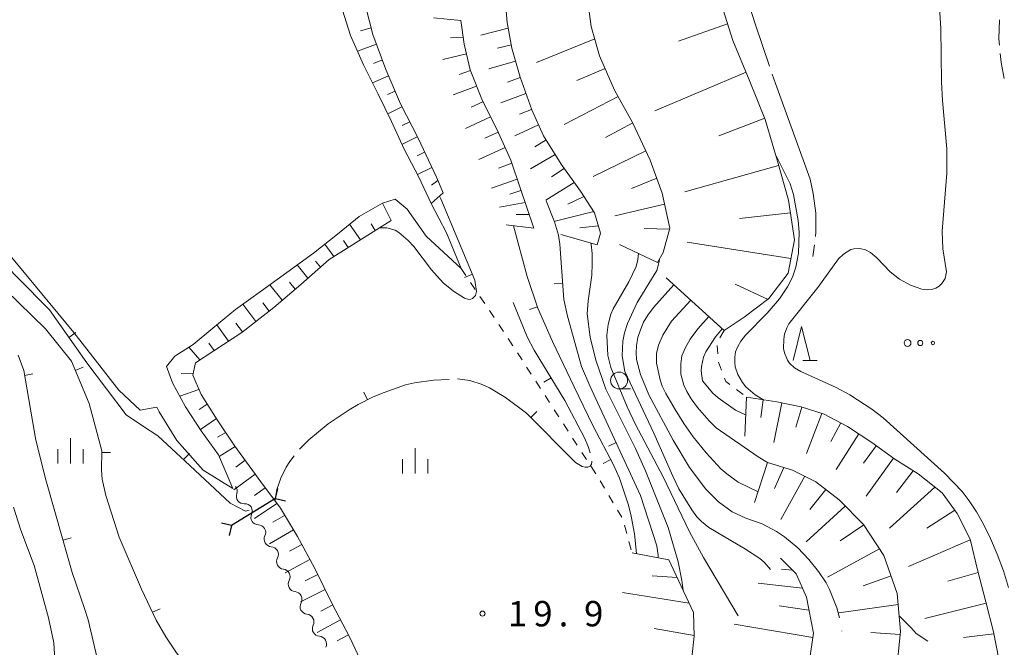
# Model space of a CAD drawing. Units: millimetres. Extents: x -78000 to -76000, y 31500 to 33000.
# Drawn here: x -77734 to -77588, y 32134 to 32227 of the extents above; entities that cross this region are included whole.
import ezdxf

# ---------------------------------------------------------------- set-up
doc = ezdxf.new("R2010")
doc.units = ezdxf.units.MM
for name, color, linetype, lineweight in [('210600_庭園路等', 7, 'Continuous', 15), ('220500_徒橋', 7, 'Continuous', 30), ('220599_徒橋ひげ', 7, 'Continuous', 30), ('510100_水涯線（河川、湖池等）（海岸線）', 7, 'Continuous', 15), ('510200_一条河川、細流', 7, 'Continuous', 15), ('610111_人工斜面(上)', 7, 'Continuous', 9), ('610199_人工斜面(中)', 7, 'Continuous', 9), ('630100_植生界', 7, 'Continuous', 9), ('632300_芝地', 7, 'Continuous', 9), ('633100_広葉樹林', 7, 'Continuous', 9), ('633200_針葉樹林', 7, 'Continuous', 9), ('633400_荒地', 7, 'Continuous', 9), ('710100_等高線（計曲線）', 7, 'Continuous', 20), ('710200_等高線（主曲線）', 7, 'Continuous', 9), ('710300_等高線（補助曲線）', 7, 'Continuous', 9), ('710500_凹地（計曲線）', 7, 'Continuous', 20), ('710600_凹地（主曲線）', 7, 'Continuous', 9), ('710700_凹地（補助曲線）', 7, 'Continuous', 9), ('731200_図化機測定による標高点', 7, 'Continuous', 20), ('731207_図化機測定による標高点（注記）', 7, 'Continuous', 20)]:
    doc.layers.add(name, color=color, linetype=linetype, lineweight=lineweight)
doc.styles.add('Style-WORKING', font='txt')

msp = doc.modelspace()

# ---------------------------------------------------------------- linework, layer by layer
at = {"layer": '210600_庭園路等', "flags": 128}
for points in [[(-77588.983, 32226.6), (-77589.05, 32223.78), (-77588.965, 32222.855)], [(-77588.85, 32221.61), (-77588.73, 32220.31), (-77588.264, 32217.911)]]:
    msp.add_lwpolyline(points, dxfattribs=at)
at = {"layer": '220500_徒橋', "flags": 128}
msp.add_lwpolyline([(-77695.89, 32155.94), (-77702.39, 32151.95)], dxfattribs=at)
at = {"layer": '220599_徒橋ひげ'}
for p, q in [((-77695.89, 32155.94), (-77695.541, 32157.399)), ((-77695.89, 32155.94), (-77694.431, 32155.591)), ((-77702.39, 32151.95), (-77703.849, 32152.299)), ((-77702.39, 32151.95), (-77702.739, 32150.491))]:
    msp.add_line(p, q, dxfattribs=at)
at = {"layer": '510100_水涯線（河川、湖池等）（海岸線）', "flags": 128}
for points in [[(-77775.53, 32243.02), (-77762.03, 32223.08), (-77749.62, 32207.15), (-77742.31, 32197.95), (-77736.08, 32193), (-77725.66, 32180.43), (-77719.01, 32171.91), (-77715.9, 32168.99), (-77713.41, 32169.42)], [(-77685.99, 32227.99), (-77684.81, 32224.25), (-77682.88, 32219.95), (-77680.71, 32215.63), (-77678.78, 32211.58), (-77676.91, 32207.49), (-77674.72, 32203.34)], [(-77674.72, 32203.34), (-77672.89, 32199.46), (-77670.66, 32195.13), (-77668.5, 32189.9), (-77673.63, 32194.67), (-77676.43, 32198.64), (-77678.22, 32200.12), (-77680.1, 32199.51), (-77683.56, 32197.55), (-77686.75, 32194.93), (-77690.27, 32192.17), (-77694.23, 32189.31), (-77697.94, 32186.57), (-77701.81, 32183.84), (-77705.14, 32181.09), (-77708.07, 32178.68), (-77710.76, 32176.92), (-77711.97, 32175.44), (-77711.11, 32173), (-77709.17, 32169.46), (-77706.87, 32165.94), (-77704.32, 32162.4), (-77702.18, 32157.41)], [(-77702.18, 32157.41), (-77706.56, 32160.13), (-77710.46, 32164.5), (-77713.09, 32168.75), (-77713.41, 32169.42)]]:
    msp.add_lwpolyline(points, dxfattribs=at)
at = {"layer": '510200_一条河川、細流', "extrusion": (0, 0, -1)}
for centre, start, end in [((77702.679899, 32157.02994), 142.755217, 198.925578), ((77700.410319, 32154.044725), 86.584856, 142.755217), ((77700.449422, 32154.088102), 148.040761, 204.211122), ((77698.464488, 32150.906509), 91.8704, 148.040761), ((77698.471203, 32150.924386), 149.75395, 205.924311), ((77696.582274, 32147.684873), 93.583589, 149.75395), ((77696.582648, 32147.719929), 152.572613, 208.742974), ((77694.855307, 32144.391447), 96.402252, 152.572613), ((77694.859216, 32144.386327), 152.323448, 208.493809), ((77693.117417, 32141.065388), 96.153087, 152.323448), ((77693.117417, 32141.065388), 152.323448, 208.493809), ((77691.375619, 32137.744449), 96.153087, 152.323448), ((77691.345661, 32137.735615), 150.304243, 206.474605), ((77689.487932, 32134.478109), 94.133882, 150.304243), ((77689.487782, 32134.477877), 150.279087, 206.449448)]:
    msp.add_arc(centre, 1.127969, start, end, dxfattribs=at)
at = {"layer": '510200_一条河川、細流'}
for centre, start, end in [((-77700.543818, 32156.298588), 161.125175, 273.364391), ((-77698.389795, 32153.163086), 155.839631, 268.078847), ((-77696.440151, 32149.938208), 154.126442, 266.365658), ((-77694.602548, 32146.635067), 151.307779, 263.546996), ((-77692.874418, 32143.310086), 151.556943, 263.79616), ((-77691.132619, 32139.989147), 151.556943, 263.79616), ((-77689.324175, 32136.729975), 153.576148, 265.815365)]:
    msp.add_arc(centre, 1.129844, start, end, dxfattribs=at)
at = {"layer": '610111_人工斜面(上)', "flags": 128}
for points in [[(-77653.06, 32263.04), (-77650.62, 32261.98), (-77647.27, 32259.45), (-77644.44, 32255.93), (-77642.22, 32252.14), (-77639.37, 32247.87), (-77636.29, 32243.9), (-77633.55, 32239.76), (-77631.47, 32234.4), (-77630.07, 32229), (-77628.35, 32223.52), (-77625.93, 32217.73), (-77623.58, 32211.88), (-77621.78, 32205.74), (-77620.11, 32199.96), (-77619.27, 32194.11), (-77620.16, 32189.21), (-77623.02, 32185.45), (-77626.67, 32182.69), (-77629.63, 32180.74)], [(-77658.41, 32248.86), (-77657.27, 32246.96), (-77655.38, 32244.26), (-77653.19, 32240.81), (-77651.1, 32236.08), (-77650, 32231.09), (-77649.26, 32225.59), (-77648.04, 32221.25), (-77645.81, 32216.21), (-77643.16, 32211.43), (-77640.56, 32205.87), (-77638.78, 32201.02), (-77637.68, 32195.84), (-77638.66, 32192.24), (-77639.47, 32190.79)], [(-77693.59, 32244.09), (-77689.59, 32239.88), (-77684.15, 32232.57), (-77682.62, 32228.64), (-77681.5, 32224.43), (-77679.59, 32219.26), (-77677.43, 32214.17), (-77674.85, 32209.1), (-77672.11, 32203.36), (-77671.14, 32201.05)], [(-77662.02, 32230.31), (-77661.69, 32226.21), (-77660.97, 32222.38), (-77659.78, 32218.11), (-77658.06, 32213.29), (-77656.3, 32209.46), (-77653.7, 32205.27), (-77650.87, 32201.29), (-77648.77, 32198.08), (-77647.88, 32195.12), (-77648.39, 32193.37)], [(-77668.53, 32226.49), (-77668.01, 32223.01), (-77667.15, 32219.21), (-77665.33, 32214.62), (-77663.2, 32210.43), (-77661.15, 32205.89), (-77659.72, 32201.62), (-77657.76, 32195.84)], [(-77678.82, 32196.99), (-77687.99, 32191.2), (-77692.16, 32187.51), (-77696.16, 32184.12), (-77700.87, 32180.43), (-77705.01, 32177.74), (-77707.73, 32175.98), (-77708.11, 32174.16), (-77706.89, 32171.27), (-77704.5, 32167.54), (-77701.89, 32163.64), (-77698.08, 32158.41), (-77695.17, 32154.49), (-77692.67, 32150.31), (-77690.13, 32145.72), (-77687.54, 32140.41), (-77684.91, 32135.44), (-77682.41, 32130.06), (-77680.53, 32125.53), (-77678.06, 32120.44)], [(-77626.32, 32170.91), (-77621.85, 32170.2), (-77618.28, 32169.46), (-77614.87, 32168.38), (-77611.4, 32166.58), (-77607.85, 32164.18), (-77604.42, 32161.73), (-77600.99, 32159.57), (-77597.44, 32156.75), (-77595.2, 32153.72), (-77593.32, 32149.93), (-77592.16, 32145.22), (-77590.98, 32140.68), (-77589.87, 32136.28), (-77589.08, 32132.21)], [(-77623.21, 32161.25), (-77619.52, 32160.11), (-77616.09, 32158.42), (-77612.64, 32155.72), (-77609.04, 32152.1), (-77606.07, 32147.5), (-77604.06, 32141.93), (-77603.58, 32136.29), (-77604.24, 32130.03), (-77605.81, 32124.44), (-77609.33, 32117.12)], [(-77637.79, 32146.89), (-77634.14, 32139.11), (-77634.08, 32135.6), (-77634.39, 32132.49), (-77634.65, 32129.45), (-77635.31, 32125.26), (-77636.33, 32121.23), (-77638.13, 32117.71), (-77641.79, 32113.9), (-77646.05, 32111.14), (-77650.96, 32108.44), (-77654.29, 32106.03), (-77658.08, 32103.1), (-77661.18, 32098.82), (-77661.8, 32095.15), (-77661.73, 32089.98), (-77661.78, 32085.62), (-77662.72, 32080.61), (-77664.36, 32075.86), (-77666.46, 32072.1), (-77669, 32069.89)], [(-77621.31, 32147.13), (-77619.01, 32144.83), (-77617.46, 32141.39), (-77616.46, 32136.05), (-77617.24, 32130.74)]]:
    msp.add_lwpolyline(points, dxfattribs=at)
at = {"layer": '610199_人工斜面(中)', "flags": 128}
for points in [[(-77668.53, 32226.49), (-77672.55, 32226.9)], [(-77681.76, 32225.39), (-77683.32, 32224.94)], [(-77661.53, 32225.34), (-77665.59, 32224.31)], [(-77629.13, 32226.01), (-77636.38, 32223.46)], [(-77668.16, 32224.01), (-77670.03, 32223.91)], [(-77680.98, 32223.01), (-77683.78, 32221.94)], [(-77661.06, 32222.88), (-77663.09, 32222.42)], [(-77648.75, 32223.77), (-77657.35, 32220.31)], [(-77667.68, 32221.56), (-77671.19, 32220.73)], [(-77680.11, 32220.67), (-77681.41, 32220.15)], [(-77660.43, 32220.46), (-77664.38, 32219.35)], [(-77679.2, 32218.34), (-77681.55, 32217.3)], [(-77667.11, 32219.13), (-77668.78, 32218.53)], [(-77659.76, 32218.06), (-77661.64, 32217.4)], [(-77647.21, 32219.38), (-77651.37, 32217.61)], [(-77626.39, 32218.84), (-77639.89, 32213.15)], [(-77666.19, 32216.8), (-77669.64, 32215.51)], [(-77678.22, 32216.04), (-77679.34, 32215.56)], [(-77658.92, 32215.7), (-77662.64, 32214.35)], [(-77645.3, 32215.29), (-77653.26, 32211.14)], [(-77677.22, 32213.75), (-77679.32, 32212.7)], [(-77665.26, 32214.49), (-77667, 32213.68)], [(-77664.13, 32212.26), (-77667.82, 32210.53)], [(-77658.08, 32213.35), (-77659.86, 32212.66)], [(-77676.08, 32211.53), (-77677.17, 32210.99)], [(-77657.04, 32211.07), (-77660.54, 32209.44)], [(-77643.13, 32211.36), (-77647.15, 32209.23)], [(-77623.65, 32212.05), (-77630.44, 32209.45)], [(-77663.02, 32210.02), (-77664.96, 32209.12)], [(-77674.95, 32209.3), (-77677.22, 32208.17)], [(-77655.91, 32208.85), (-77657.62, 32207.86)], [(-77673.87, 32207.04), (-77674.98, 32206.49)], [(-77661.99, 32207.74), (-77665.89, 32205.97)], [(-77654.6, 32206.72), (-77658.23, 32204.58)], [(-77641.2, 32207.24), (-77648.97, 32203.46)], [(-77661.01, 32205.44), (-77662.98, 32204.67)], [(-77621.59, 32205.09), (-77635.45, 32201.22)], [(-77672.79, 32204.79), (-77674.94, 32203.76)], [(-77653.24, 32204.62), (-77655.13, 32203.39)], [(-77671.9, 32202.87), (-77672.88, 32202.16)], [(-77660.21, 32203.07), (-77663.99, 32201.74)], [(-77651.79, 32202.59), (-77655.95, 32199.96)], [(-77639.59, 32203.23), (-77643.32, 32201.71)], [(-77671.14, 32201.05), (-77672.89, 32199.46)], [(-77661.28, 32200.86), (-77659.64, 32201.39)], [(-77678.82, 32196.99), (-77680.1, 32199.51)], [(-77662.81, 32198.95), (-77659.03, 32199.6)], [(-77650.37, 32200.53), (-77652.71, 32199.39)], [(-77638.43, 32199.39), (-77645.76, 32197.67)], [(-77660.33, 32197.86), (-77658.43, 32197.83)], [(-77648.9, 32198.28), (-77654.57, 32196.86)], [(-77619.84, 32198.12), (-77627.35, 32197.25)], [(-77683.36, 32194.09), (-77684.96, 32196.42)], [(-77681.2, 32195.49), (-77681.77, 32196.49)], [(-77657.76, 32195.84), (-77661.81, 32196.33)], [(-77648.39, 32193.37), (-77653.78, 32194.91)], [(-77648.2, 32196.18), (-77650.96, 32195.87)], [(-77637.71, 32195.71), (-77641.47, 32195.8)], [(-77687.28, 32191.65), (-77688.61, 32193.47)], [(-77685.16, 32192.99), (-77685.87, 32194.03)], [(-77639.47, 32190.79), (-77645.09, 32193.45)], [(-77619.77, 32191.37), (-77635.08, 32193.75)], [(-77689.23, 32190.1), (-77689.98, 32190.97)], [(-77691.1, 32188.44), (-77692.72, 32190.4)], [(-77692.99, 32186.81), (-77693.85, 32187.88)], [(-77629.63, 32180.74), (-77638.18, 32188.49)], [(-77623.12, 32185.32), (-77628.01, 32187.59)], [(-77694.9, 32185.19), (-77696.73, 32187.47)], [(-77698.8, 32182.06), (-77700.73, 32184.61)], [(-77696.83, 32183.6), (-77697.76, 32184.82)], [(-77700.77, 32180.52), (-77701.75, 32181.8)], [(-77702.85, 32179.15), (-77704.54, 32181.59)], [(-77704.95, 32177.78), (-77705.72, 32178.88)], [(-77707.05, 32176.42), (-77708.69, 32178.27)], [(-77708.08, 32174.33), (-77709.85, 32174.39)], [(-77707.21, 32172.02), (-77710.04, 32171.05)], [(-77626.32, 32170.91), (-77626.56, 32165.14)], [(-77623.85, 32170.52), (-77624.22, 32167.91)], [(-77621.1, 32170.05), (-77622.31, 32164.21)], [(-77705.98, 32169.85), (-77707.19, 32169.07)], [(-77618.18, 32169.43), (-77619.07, 32166.46)], [(-77704.63, 32167.74), (-77706.99, 32166.12)], [(-77615.23, 32168.5), (-77617.48, 32162.6)], [(-77612.41, 32167.1), (-77613.9, 32164.37)], [(-77703.25, 32165.66), (-77704.46, 32164.97)], [(-77609.76, 32165.47), (-77613.08, 32160.21)], [(-77701.85, 32163.59), (-77704.21, 32162.14)], [(-77607.2, 32163.71), (-77609.07, 32161.16)], [(-77700.38, 32161.57), (-77701.75, 32160.57)], [(-77604.62, 32161.87), (-77608.68, 32156.29)], [(-77623.21, 32161.25), (-77625.14, 32155.36)], [(-77620.82, 32160.51), (-77622.18, 32157.41)], [(-77601.71, 32160.02), (-77604.17, 32156.83)], [(-77698.91, 32159.54), (-77702.04, 32157.23)], [(-77617.7, 32159.22), (-77621.28, 32152.83)], [(-77697.43, 32157.53), (-77698.99, 32156.4)], [(-77614.62, 32157.27), (-77617, 32154.32)], [(-77598.5, 32157.59), (-77605.23, 32151.57)], [(-77695.7, 32155.2), (-77699.01, 32152.97)], [(-77611.74, 32154.81), (-77617.53, 32149.54)], [(-77595.56, 32154.21), (-77599.7, 32151.57)], [(-77694.55, 32153.45), (-77696.28, 32152.42)], [(-77693.26, 32151.3), (-77696.76, 32149.23)], [(-77608.99, 32152.03), (-77612.5, 32149.68)], [(-77593.3, 32149.86), (-77602.42, 32145.92)], [(-77692.02, 32149.14), (-77693.81, 32148.16)], [(-77606.71, 32148.49), (-77614.38, 32144.31)], [(-77690.81, 32146.95), (-77694.45, 32144.97)], [(-77637.79, 32146.89), (-77643.23, 32147.92)], [(-77619.54, 32145.36), (-77621.16, 32145.51)], [(-77689.65, 32144.73), (-77691.5, 32143.79)], [(-77636.56, 32144.27), (-77640.28, 32144.54)], [(-77604.98, 32144.5), (-77609.13, 32143.05)], [(-77592.1, 32145.01), (-77596.59, 32143.73)], [(-77688.56, 32142.49), (-77692.2, 32140.68)], [(-77618.06, 32142.7), (-77624.6, 32143.46)], [(-77634.8, 32140.51), (-77644.66, 32142.06)], [(-77687.45, 32140.24), (-77689.22, 32139.32)], [(-77617.11, 32139.48), (-77621.52, 32140.11)], [(-77603.92, 32140.27), (-77612.71, 32139.05)], [(-77590.93, 32140.49), (-77600.01, 32138.25)], [(-77686.28, 32138.03), (-77689.73, 32136.17)], [(-77634.07, 32135.7), (-77639.96, 32136.73)], [(-77616.55, 32135.44), (-77628.15, 32137.4)], [(-77685.11, 32135.82), (-77686.8, 32134.91)], [(-77603.63, 32135.85), (-77607.95, 32136.15)], [(-77589.8, 32135.94), (-77594.31, 32135.43)]]:
    msp.add_lwpolyline(points, dxfattribs=at)
at = {"layer": '630100_植生界'}
for p, q in [((-77668.5, 32189.9), (-77667.801, 32188.864)), ((-77667.102, 32187.828), (-77666.403, 32186.791)), ((-77665.704, 32185.755), (-77665.005, 32184.719)), ((-77664.306, 32183.683), (-77663.607, 32182.646)), ((-77662.907, 32181.61), (-77662.208, 32180.574)), ((-77629.63, 32180.74), (-77630.28, 32179.672)), ((-77661.523, 32179.528), (-77660.844, 32178.479)), ((-77660.166, 32177.429), (-77659.487, 32176.379)), ((-77630.654, 32178.539), (-77630.556, 32177.293)), ((-77630.455, 32176.047), (-77630.02, 32174.876)), ((-77658.808, 32175.33), (-77658.129, 32174.28)), ((-77657.45, 32173.231), (-77656.772, 32172.181)), ((-77627.819, 32172.03), (-77626.818, 32171.282)), ((-77656.093, 32171.131), (-77655.414, 32170.082)), ((-77654.735, 32169.032), (-77654.056, 32167.982)), ((-77653.377, 32166.933), (-77652.695, 32165.885)), ((-77652.013, 32164.838), (-77651.331, 32163.79)), ((-77650.65, 32162.743), (-77649.968, 32161.695)), ((-77649.286, 32160.647), (-77648.604, 32159.6)), ((-77647.932, 32158.546), (-77647.298, 32157.468)), ((-77646.664, 32156.391), (-77646.03, 32155.314)), ((-77645.396, 32154.236), (-77644.762, 32153.159)), ((-77644.356, 32151.985), (-77644.023, 32150.781)), ((-77643.689, 32149.576), (-77643.355, 32148.371))]:
    msp.add_line(p, q, dxfattribs=at)
at = {"layer": '630100_植生界', "flags": 128}
msp.add_lwpolyline([(-77629.584, 32173.704), (-77629.4, 32173.21), (-77628.821, 32172.778)], dxfattribs=at)
at = {"layer": '632300_芝地'}
for centre, radius in [((-77602.548, 32178.888), 0.5), ((-77600.673, 32178.888), 0.375), ((-77598.798, 32178.888), 0.25)]:
    msp.add_circle(centre, radius, dxfattribs=at)
at = {"layer": '633100_広葉樹林'}
msp.add_line((-77645.15, 32172.1), (-77643.483, 32172.1), dxfattribs=at)
msp.add_circle((-77645.15, 32173.35), 1.249875, dxfattribs=at)
at = {"layer": '633200_針葉樹林'}
msp.add_line((-77617.992, 32176.32), (-77615.908, 32176.32), dxfattribs=at)
at = {"layer": '633200_針葉樹林', "flags": 128}
msp.add_lwpolyline([(-77619.45, 32176.32), (-77618.2, 32181.32), (-77616.95, 32176.32)], dxfattribs=at)
at = {"layer": '633400_荒地'}
for p, q in [((-77726.19, 32161.115), (-77726.19, 32164.865)), ((-77728.064, 32161.115), (-77728.064, 32163.215)), ((-77724.314, 32161.115), (-77724.314, 32163.215)), ((-77675.27, 32159.635), (-77675.27, 32163.385)), ((-77677.144, 32159.635), (-77677.144, 32161.735)), ((-77673.394, 32159.635), (-77673.394, 32161.735))]:
    msp.add_line(p, q, dxfattribs=at)
at = {"layer": '710100_等高線（計曲線）', "flags": 128}
for points in [[(-77587.63, 32142.8), (-77588.39, 32145.24), (-77589.3, 32147.7), (-77590.3, 32150.04), (-77591.33, 32152.13), (-77592.37, 32153.97), (-77593.43, 32155.58), (-77594.48, 32156.98), (-77597.07, 32159.7), (-77606.16, 32167.82), (-77607.83, 32169.12), (-77611.09, 32171.23), (-77613.1, 32172.31), (-77618.29, 32174.67), (-77619.25, 32175.21), (-77619.98, 32175.92), (-77620.3, 32176.37), (-77620.74, 32177.43), (-77620.85, 32178.06), (-77620.84, 32179.47), (-77620.71, 32180.17), (-77620.39, 32181.11), (-77620.07, 32181.72), (-77615.82, 32187.07), (-77612.76, 32191.29), (-77612.01, 32191.98), (-77610.92, 32192.67), (-77610.46, 32192.81), (-77609.59, 32192.82), (-77608.76, 32192.62), (-77608.01, 32192.25), (-77607.09, 32191.44), (-77605.11, 32189.38), (-77603.75, 32188.31), (-77602.11, 32187.4), (-77600.42, 32186.83), (-77599.66, 32186.74), (-77598.98, 32186.79), (-77598.39, 32186.97), (-77597.88, 32187.3), (-77597.48, 32187.68), (-77596.99, 32188.39), (-77596.79, 32189.41), (-77597.34, 32192.77), (-77597.46, 32195.4), (-77596.76, 32203.94), (-77596.77, 32207.56), (-77597.39, 32214.66), (-77597.54, 32217.42), (-77597.65, 32225.32), (-77597.89, 32229.17)], [(-77637.08, 32187.49), (-77640.06, 32184.14), (-77640.91, 32182.98), (-77641.53, 32181.95), (-77642.01, 32180.85), (-77642.37, 32179.68), (-77642.58, 32178.51), (-77642.65, 32177.43), (-77642.56, 32176.44), (-77641.99, 32174.26), (-77640.78, 32171.23), (-77637.19, 32164.53), (-77634.73, 32160.49), (-77632.33, 32157.29), (-77630.49, 32155.45), (-77628.46, 32153.99), (-77626.42, 32153.01), (-77624.03, 32152.18), (-77621.91, 32151.06), (-77620.72, 32150.3), (-77618.74, 32148.66), (-77617.13, 32146.92), (-77615.72, 32145.18), (-77614.58, 32143.47), (-77614.07, 32142.51), (-77613, 32139.81), (-77612.59, 32138.34)], [(-77612.27, 32136.42), (-77612.26, 32136.36)]]:
    msp.add_lwpolyline(points, dxfattribs=at)
at = {"layer": '710200_等高線（主曲線）', "flags": 128}
for points in [[(-77623.91, 32170.53), (-77625.07, 32171.26), (-77626.44, 32172.43), (-77626.92, 32173.04), (-77627.61, 32174.23), (-77628, 32175.38), (-77628.08, 32176.05), (-77628.08, 32176.8), (-77627.95, 32177.6), (-77627.64, 32178.39), (-77627.15, 32179.18), (-77626.47, 32180.04), (-77623.3, 32183.31), (-77621.48, 32185.42), (-77620.26, 32187.19), (-77619.55, 32188.62), (-77619.04, 32190.07), (-77618.68, 32192.14), (-77618.56, 32195.25), (-77618.71, 32196.97), (-77619.41, 32200.8), (-77619.89, 32202.36), (-77622.06, 32206.72)], [(-77649.32, 32193.63), (-77649.28, 32193.46), (-77649.13, 32192.08), (-77649.11, 32190.58), (-77649.2, 32188.92), (-77649.71, 32185.12), (-77649.86, 32183.18), (-77649.43, 32179.77), (-77648.61, 32176.36), (-77647.1, 32172.07), (-77642.75, 32163.33), (-77641.24, 32160.03), (-77637.92, 32151.66), (-77636.43, 32146.58), (-77635.88, 32143.85), (-77635.67, 32142.38)], [(-77642.27, 32192.12), (-77642.36, 32191.22), (-77642.65, 32190.17), (-77643.71, 32187.91), (-77646.03, 32183.93), (-77646.36, 32183.14), (-77646.77, 32181.63), (-77646.95, 32180.02), (-77646.83, 32177.04), (-77646.38, 32175.25), (-77643.96, 32169.45), (-77642.71, 32166.86), (-77638.65, 32159.12), (-77634.75, 32151.01), (-77632.71, 32147.21), (-77627.57, 32138.63)], [(-77644.35, 32180.39), (-77643.89, 32181.79), (-77642.47, 32184.86), (-77639.56, 32189.58), (-77639.21, 32190.92), (-77639.2, 32191.28)], [(-77634.57, 32185.22), (-77637.43, 32182.1), (-77638.7, 32180.02), (-77639.33, 32178.59), (-77639.61, 32177.33), (-77639.63, 32175.93), (-77639.09, 32173.43), (-77638.77, 32172.53), (-77638.23, 32171.41), (-77636.89, 32169.08), (-77635.59, 32167.02), (-77634.2, 32165.06), (-77632.3, 32162.7), (-77630.11, 32160.33), (-77629.22, 32159.57), (-77627.55, 32158.37), (-77624.63, 32156.92)], [(-77631.92, 32182.82), (-77633.5, 32180.99), (-77634.66, 32179.43), (-77635.35, 32178.22), (-77635.87, 32177), (-77636.04, 32175.83), (-77636.01, 32174.29), (-77635.6, 32172.65), (-77635.17, 32171.73), (-77634.5, 32170.67), (-77633.55, 32169.39), (-77631.86, 32167.39), (-77630.8, 32166.36), (-77624.62, 32162.1), (-77623.21, 32161.24)], [(-77622.79, 32145.47), (-77623.74, 32146.54), (-77624.36, 32147.1), (-77626.49, 32148.48), (-77631.92, 32151.67), (-77633, 32152.55), (-77633.68, 32153.25), (-77634.43, 32154.25), (-77636.31, 32157.37), (-77637.22, 32159.21), (-77640.01, 32165.58), (-77644.32, 32174.7), (-77644.71, 32176.99), (-77644.61, 32179.15), (-77644.35, 32180.39)], [(-77630.52, 32170.79), (-77631.29, 32171.5), (-77632.83, 32173.31), (-77633.01, 32174.8), (-77632.99, 32175.43), (-77632.69, 32176.79), (-77632.32, 32177.59), (-77630.93, 32179.82), (-77629.92, 32181)], [(-77626.43, 32168.28), (-77626.49, 32168.3), (-77627.94, 32168.99), (-77630.52, 32170.79)], [(-77727.78, 32120.36), (-77728.65, 32134.63), (-77729.43, 32138.31), (-77731.56, 32146.06), (-77733.53, 32151.27), (-77734.57, 32154.64)], [(-77603.77, 32138.57), (-77603.71, 32138.5), (-77601.96, 32136.8), (-77601.28, 32136.01)], [(-77601.28, 32136.01), (-77599.57, 32134.86)]]:
    msp.add_lwpolyline(points, dxfattribs=at)
at = {"layer": '710300_等高線（補助曲線）'}
msp.add_line((-77616.275, 32193.382), (-77616.53, 32191.65), dxfattribs=at)
at = {"layer": '710300_等高線（補助曲線）', "flags": 128}
for points in [[(-77631.094, 32243.303), (-77631.03, 32243.21), (-77629.51, 32240.49), (-77628.83, 32238.87), (-77627.57, 32235.08), (-77625.85, 32228.47), (-77625.06, 32226.01), (-77622.931, 32219.756)], [(-77622.528, 32218.573), (-77622.05, 32217.17), (-77616.94, 32203.08), (-77616.49, 32200.96), (-77616.11, 32198.03), (-77616.09, 32195.27), (-77616.134, 32194.623)]]:
    msp.add_lwpolyline(points, dxfattribs=at)
at = {"layer": '710500_凹地（計曲線）'}
for p, q in [((-77658.382, 32183.819), (-77657.198, 32184.222)), ((-77724.312, 32175.302), (-77725.463, 32174.815)), ((-77720.285, 32162.707), (-77721.535, 32162.733)), ((-77647.495, 32161.112), (-77646.386, 32161.689)), ((-77712.946, 32139.672), (-77714.076, 32139.139))]:
    msp.add_line(p, q, dxfattribs=at)
at = {"layer": '710500_凹地（計曲線）', "flags": 128}
for points in [[(-77721.53, 32162.98), (-77723.406, 32169.953), (-77726.045, 32176.19), (-77729.883, 32180.988), (-77735.761, 32186.746), (-77746.076, 32195.742), (-77751.954, 32200.659), (-77761.549, 32211.934), (-77770.97, 32221.57)], [(-77660.75, 32196.2), (-77658.73, 32188.72), (-77657.14, 32184.05), (-77654.98, 32179.13), (-77651.8, 32172.4), (-77648.96, 32166.63), (-77645.97, 32160.89), (-77645.09, 32158.92), (-77643.76, 32154.93), (-77643.35, 32153.35), (-77642.86, 32150.74), (-77642.6, 32147.8)], [(-77684.1, 32119.27), (-77686.28, 32119.28), (-77696.53, 32124.58), (-77698.7, 32125.5), (-77701.71, 32126.35), (-77702.84, 32126.82), (-77705.84, 32128.46), (-77707.06, 32129.3), (-77708.04, 32130.14), (-77708.89, 32131.03), (-77710.54, 32133.15), (-77712.1, 32135.51), (-77713.53, 32137.98), (-77715.69, 32142.56), (-77718.96, 32150.21), (-77720.94, 32156.38), (-77721.48, 32158.81), (-77721.59, 32160.1), (-77721.53, 32162.98)]]:
    msp.add_lwpolyline(points, dxfattribs=at)
at = {"layer": '710600_凹地（主曲線）'}
for p, q in [((-77667.977, 32188.561), (-77666.824, 32189.043)), ((-77654.738, 32187.638), (-77653.491, 32187.731)), ((-77725.383, 32180.429), (-77726.403, 32179.707)), ((-77731.719, 32174.319), (-77732.951, 32174.105)), ((-77646.738, 32163.654), (-77645.603, 32164.179)), ((-77708.618, 32162.587), (-77709.466, 32161.669)), ((-77726.071, 32150.131), (-77727.273, 32149.787))]:
    msp.add_line(p, q, dxfattribs=at)
at = {"layer": '710600_凹地（主曲線）', "flags": 128}
for points in [[(-77699.802, 32154.237), (-77700.317, 32154.09), (-77702.596, 32155.229), (-77708.533, 32160.807), (-77713.271, 32165.185), (-77715.55, 32166.684), (-77717.949, 32168.304), (-77723.766, 32175.98), (-77729.284, 32183.777), (-77734.022, 32188.575), (-77739.419, 32194.092), (-77746.196, 32199.85), (-77751.714, 32205.847), (-77758.791, 32214.843), (-77766.51, 32226.09)], [(-77671.68, 32200.56), (-77671.48, 32200.17), (-77666.45, 32188.15), (-77666.22, 32186.5), (-77666.36, 32185.92), (-77666.79, 32185.48), (-77667.07, 32185.34), (-77667.36, 32185.29), (-77667.98, 32185.51), (-77669.6, 32186.52), (-77671.11, 32187.79), (-77672.84, 32189.69), (-77675.49, 32193.14), (-77676.29, 32194)], [(-77655.9, 32199.89), (-77654.68, 32196.78), (-77654.11, 32194.81), (-77653.92, 32193.48), (-77653.31, 32185.3), (-77652.75, 32182.87), (-77650.68, 32175.41), (-77649.49, 32172.59), (-77641.99, 32156.36), (-77639.56, 32148.93), (-77639.39, 32147.58), (-77639.39, 32147.2)], [(-77676.29, 32194), (-77677.67, 32195.2), (-77678.24, 32195.55), (-77679.43, 32195.89), (-77680.55, 32195.9)], [(-77699.82, 32094.94), (-77703.81, 32098.33), (-77705.62, 32100.1), (-77707.23, 32101.88), (-77708.63, 32103.68), (-77709.92, 32105.53), (-77711.2, 32107.48), (-77714.15, 32112.41), (-77715.46, 32115.15), (-77719.92, 32125.08), (-77720.86, 32127.66), (-77722.22, 32132.37), (-77723.58, 32138.01), (-77724.08, 32139.72), (-77725.91, 32145.03), (-77729.83, 32158.71), (-77731.29, 32164.54), (-77733.08, 32174.85), (-77733.91, 32177.1)]]:
    msp.add_lwpolyline(points, dxfattribs=at)
at = {"layer": '710700_凹地（補助曲線）', "flags": 128}
for points in [[(-77660.81, 32184.86), (-77658.71, 32179.8), (-77657.67, 32177.83), (-77653.16, 32170.39), (-77650.26, 32164.91), (-77649.73, 32163.6), (-77649.443, 32162.662)], [(-77670.271, 32173.515), (-77672.58, 32173.39), (-77675.39, 32173.02), (-77676.69, 32172.72), (-77679.85, 32171.6), (-77681.47, 32170.94), (-77683.68, 32169.81), (-77685.04, 32169.02), (-77688.1, 32166.94), (-77690.99, 32164.58), (-77692.13, 32163.44), (-77692.333, 32163.194)], [(-77649.168, 32161.449), (-77649.16, 32161.36), (-77649.25, 32160.98), (-77649.44, 32160.72), (-77649.76, 32160.57), (-77650.15, 32160.55), (-77650.59, 32160.67), (-77651.57, 32161.25), (-77658.84, 32168.54), (-77661.92, 32170.86), (-77664.31, 32172.28), (-77665.37, 32172.77), (-77667.21, 32173.37), (-77669.023, 32173.576)], [(-77655.185, 32173.731), (-77656.254, 32173.083)], [(-77682.287, 32170.522), (-77682.856, 32171.635)], [(-77658.179, 32167.877), (-77657.294, 32168.76)], [(-77693.13, 32162.231), (-77693.8, 32161.42), (-77694.34, 32160.57), (-77695.12, 32158.94), (-77695.68, 32157.26), (-77695.93, 32155.75), (-77695.93, 32155.51)]]:
    msp.add_lwpolyline(points, dxfattribs=at)
at = {"layer": '731200_図化機測定による標高点'}
msp.add_circle((-77665.32, 32138.94), 0.375, dxfattribs=at)

# ---------------------------------------------------------------- texts
at = {"layer": '731207_図化機測定による標高点（注記）', "style": 'Style-WORKING'}
for s, p in [('1', (-77661.57, 32137.06)), ('9', (-77657.82, 32137.06)), ('9', (-77650.32, 32137.06)), ('.', (-77654.07, 32137.06))]:
    msp.add_text(s, height=3.75, dxfattribs=at).set_placement(p)

doc.saveas('drawing.dxf')
